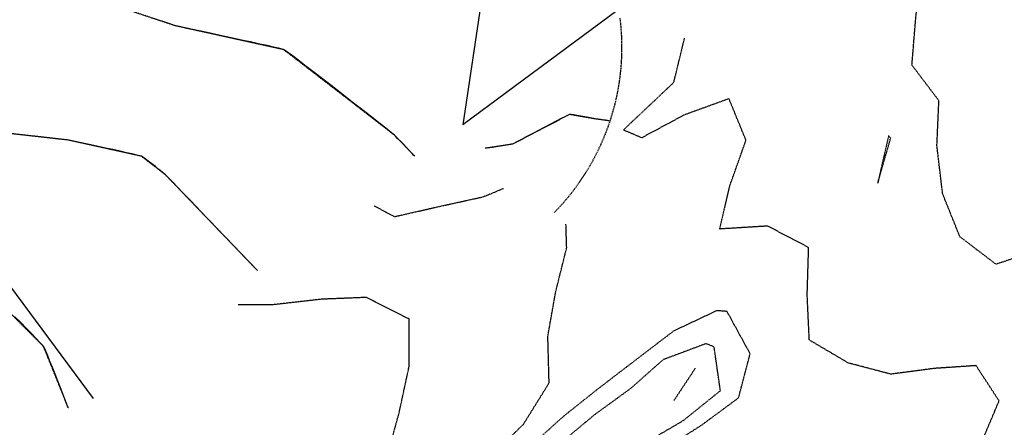
# Model space of a CAD drawing. Units: feet. Extents: x 2235898 to 2238359, y 13811001 to 13813737.
# Drawn here: x 2237906 to 2238207, y 13812024 to 13812148 of the extents above; entities that cross this region are included whole.
import ezdxf

# ---------------------------------------------------------------- set-up
doc = ezdxf.new("R2010")
doc.units = ezdxf.units.FT
doc.header["$MEASUREMENT"] = 0
doc.linetypes.add('HIDDEN', pattern=[0.375, 0.25, -0.125])
doc.linetypes.add('HIDDEN2', pattern=[0.1875, 0.125, -0.0625])
for name, color, linetype in [('CE-PROP-BNDY-BRISBANE', 1, 'Continuous'), ('CE-TOPO-MAJR', 37, 'HIDDEN2'), ('CE-TOPO-MINR', 39, 'HIDDEN2'), ('CP-PROP-LOTS-P11A', 252, 'Continuous'), ('VE-ROAD-EDGE-LINE', 2, 'HIDDEN'), ('VE-TOPO-MAJR', 37, 'Continuous'), ('VE-TOPO-MINR', 39, 'Continuous')]:
    doc.layers.add(name, color=color, linetype=linetype)

msp = doc.modelspace()

# ---------------------------------------------------------------- linework, layer by layer
at = {"layer": 'CE-PROP-BNDY-BRISBANE'}
for p in [(2238191.04, 13812226.98), (2238047.86, 13812158.15)]:
    msp.add_line(p, (2238041.64, 13812116.19), dxfattribs=at)
at = {"layer": 'CE-TOPO-MAJR', "color": 37, "linetype": 'HIDDEN2', "lineweight": -3, "elevation": 820, "flags": 128}
for points in [[(2237978.91, 13812071.69), (2237950.79, 13812100.97), (2237943.46, 13812106.62), (2237921.12, 13812111.56), (2237891.21, 13812114.93), (2237877.02, 13812118.89), (2237848.01, 13812130.3), (2237825.02, 13812143.75), (2237805.54, 13812148.48), (2237764.37, 13812160.81), (2237763.02, 13812161.61), (2237757.3, 13812164.25), (2237722.32, 13812185.04), (2237716.54, 13812188.24), (2237709.8, 13812193.29), (2237671.36, 13812215.09), (2237653.86, 13812227.38), (2237624.8, 13812244.44), (2237600.53, 13812250.82), (2237566.54, 13812262.1)], [(2238014.59, 13812091.44), (2238020.81, 13812088.17), (2238034.48, 13812091.28), (2238047.93, 13812094.24), (2238054.18, 13812096.83)], [(2238141.72, 13811921.5), (2238129.3, 13811921.41), (2238117.72, 13811916.17), (2238106.12, 13811909.51), (2238093.67, 13811902.19), (2238079.87, 13811897.67), (2238087.6, 13811906.91), (2238097.29, 13811916.91), (2238107.01, 13811926.88), (2238117.28, 13811936.3), (2238127, 13811946.26), (2238135.16, 13811956.81), (2238142.22, 13811968.88), (2238147.54, 13811981.51), (2238155.13, 13811993.39), (2238150.97, 13812007.61), (2238136.45, 13812005.72), (2238122.91, 13812002.86), (2238110.27, 13812002.37), (2238096.28, 13812000.69), (2238087.97, 13811988.58), (2238076.23, 13811980.63), (2238062.78, 13811974.39), (2238050.34, 13811967.31), (2238038.09, 13811959.7), (2238025.78, 13811952.32), (2238014.25, 13811945.59), (2238001.12, 13811938.5), (2237988, 13811932.02), (2237974.87, 13811926.03), (2237961.17, 13811924.49), (2237970.63, 13811935.29), (2237981.43, 13811945.19), (2237992.42, 13811955.16), (2238003.15, 13811965.11), (2238013.22, 13811974.73), (2238022.83, 13811984.81), (2238031.88, 13811995.45), (2238040.5, 13812005.34), (2238050.34, 13812015.12), (2238060.18, 13812024.68), (2238068.02, 13812037.32), (2238067.63, 13812051.58), (2238070.03, 13812065.18), (2238073.39, 13812078.63), (2238073.16, 13812085.88)]]:
    msp.add_lwpolyline(points, dxfattribs=at)
at = {"layer": 'CE-TOPO-MINR', "color": 39, "linetype": 'HIDDEN2', "lineweight": -3, "flags": 128}
for points, elevation in [([(2238026.98, 13812106.62), (2238020.75, 13812113.1), (2237986.96, 13812139.2), (2237953.79, 13812146.52), (2237926.94, 13812155.44), (2237912.3, 13812156.75), (2237873.46, 13812175.75), (2237872.04, 13812176.31), (2237871.65, 13812176.54), (2237826.57, 13812187.48), (2237808.76, 13812192.81), (2237785.81, 13812206.55), (2237758.24, 13812219.25), (2237741.91, 13812220.73), (2237703.33, 13812239.89), (2237702.79, 13812240.12), (2237700.94, 13812241.07), (2237656.15, 13812267.36), (2237616.5, 13812277.79), (2237595.95, 13812284.6)], 819), ([(2238200.18, 13811966.47), (2238188.15, 13811964.11), (2238173.52, 13811962.35), (2238181.59, 13811972.95), (2238191.17, 13811983.55), (2238200.7, 13811993.39), (2238210.29, 13812003.24), (2238219.44, 13812014.6), (2238227.53, 13812025.12), (2238236.7, 13812036.72), (2238243.89, 13812049.13), (2238251.14, 13812061.66), (2238257.26, 13812075.23), (2238244.74, 13812079.51), (2238231.61, 13812081.19), (2238218.26, 13812078.14), (2238204.56, 13812073.61), (2238193.54, 13812081.99), (2238188.26, 13812095.11), (2238186.5, 13812109.86), (2238187.11, 13812123.61), (2238178.87, 13812134.49), (2238180.07, 13812149.13), (2238181.88, 13812163.74), (2238168.47, 13812162.21), (2238165.19, 13812175.66), (2238154.44, 13812186.09), (2238148.15, 13812199.49), (2238140.32, 13812211.35), (2238131.55, 13812223.08), (2238122.53, 13812234.98), (2238113.58, 13812246.05), (2238104.15, 13812257.2), (2238094.47, 13812267.22), (2238080.82, 13812266.68), (2238076.59, 13812254.12), (2238061.87, 13812254.21), (2238051.96, 13812244.43), (2238050.82, 13812230.13), (2238037.55, 13812229.65), (2238024.84, 13812236.96), (2238022.42, 13812233.83)], 818), ([(2237921.13, 13812029.69), (2237913.56, 13812048.47), (2237893.57, 13812068.48), (2237869.54, 13812071.19), (2237827.39, 13812082.95), (2237823.99, 13812084.29), (2237809.62, 13812092.69), (2237780.24, 13812111.47), (2237775.24, 13812115.21), (2237729.37, 13812134.64), (2237702.74, 13812150.47), (2237682.36, 13812161.78), (2237658.56, 13812179.59), (2237639.57, 13812190.36), (2237604.07, 13812215.28), (2237593.44, 13812221.52), (2237584.57, 13812223.86), (2237554.72, 13812233.76), (2237540.13, 13812236.21), (2237535.28, 13812239.08)], 821), ([(2238173.83, 13811946.2), (2238162, 13811944.27), (2238149.89, 13811939.78), (2238135.65, 13811936.55), (2238137.89, 13811941.94), (2238146.71, 13811952.81), (2238156.54, 13811962.66), (2238166.88, 13811972.01), (2238176.01, 13811982.56), (2238184.18, 13811993.39), (2238192.59, 13812005.37), (2238199.68, 13812018.04), (2238205.5, 13812031.83), (2238198.47, 13812042.61), (2238185.74, 13812041.75), (2238172.41, 13812039.99), (2238159.43, 13812043.42), (2238147.51, 13812050.44), (2238146.87, 13812064.21), (2238147.31, 13812078.71), (2238134.79, 13812085.27), (2238120.14, 13812084.38), (2238123.26, 13812097.67), (2238128.17, 13812111.52), (2238122.97, 13812124.21), (2238109.4, 13812119.29), (2238096.28, 13812112.25), (2238090.72, 13812114.66), (2238106.12, 13812129.21), (2238109.4, 13812142.72)], 819), ([(2238086.33, 13812117.46), (2238082.13, 13812118.03), (2238074.27, 13812119.39), (2238056.86, 13812110.34), (2238049.58, 13812109.19), (2238048.52, 13812109.08)], 819), ([(2238098.33, 13811888.12), (2238086.43, 13811885.57), (2238073.31, 13811879.44), (2238060.18, 13811873.22), (2238047.8, 13811867.96), (2238033.93, 13811863.92), (2238042.39, 13811875.27), (2238052.89, 13811885.11), (2238063.47, 13811895.27), (2238073.31, 13811906.3), (2238081.95, 13811917.92), (2238088.55, 13811931.05), (2238095.66, 13811944.17), (2238103.75, 13811956.39), (2238097.21, 13811969.5), (2238083.5, 13811967.14), (2238070.64, 13811963.25), (2238056.9, 13811958.52), (2238043.78, 13811951.91), (2238030.65, 13811944.99), (2238017.53, 13811937.9), (2238004.84, 13811930.61), (2237991.84, 13811923.93), (2237978.54, 13811917.53), (2237966.05, 13811910.34), (2237953.23, 13811903.47), (2237940.49, 13811896.53), (2237927.37, 13811889.96), (2237913.99, 13811886.92), (2237922.26, 13811898.12), (2237932.21, 13811907.92), (2237942.42, 13811917.57), (2237953.03, 13811927.77), (2237963.98, 13811937.61), (2237974.87, 13811946.85), (2237984.71, 13811955.53), (2237994.56, 13811965.67), (2238004.4, 13811976.91), (2238012.82, 13811988.25), (2238018.84, 13812001.27), (2238018.64, 13812015.25), (2238022.18, 13812028.11), (2238025.3, 13812042.61), (2238025.24, 13812056.89), (2238012.12, 13812063.46), (2237998.44, 13812062.9), (2237983.64, 13812061.22), (2237973.04, 13812061.24)], 821), ([(2238112.68, 13812041.81), (2238106.12, 13812031.91)], 817)]:
    msp.add_lwpolyline(points, dxfattribs=dict(at, elevation=elevation))
for points, elevation in [([(2238172.38, 13812112.15), (2238171.75, 13812112.89), (2238168.4, 13812098.33), (2238172.38, 13812112.15)], 818), ([(2238129.44, 13812046.24), (2238122.38, 13812059.17), (2238119.25, 13812059.42), (2238106.12, 13812053.23), (2238094.52, 13812044.37), (2238083.15, 13812035.66), (2238072.41, 13812027.11), (2238062.07, 13812017.76), (2238051.76, 13812008.38), (2238041.99, 13811998.46), (2238032.63, 13811988.14), (2238023.23, 13811976.99), (2238014.25, 13811966.5), (2238007.68, 13811956.81), (2238021.6, 13811960.58), (2238033.93, 13811967.63), (2238046.12, 13811974.64), (2238058.68, 13811981.78), (2238070.65, 13811989.49), (2238081.38, 13811998.45), (2238091.39, 13812008.13), (2238102.84, 13812016.94), (2238114.52, 13812024.37), (2238125.91, 13812032.77), (2238129.44, 13812046.24)], 819), ([(2238109.03, 13812025.83), (2238120.35, 13812034.95), (2238118.43, 13812048.36), (2238115.97, 13812049.32), (2238102.84, 13812044.43), (2238093, 13812035.68), (2238081.82, 13812027.54), (2238071.1, 13812018.57), (2238061.49, 13812008.5), (2238051.45, 13811998.85), (2238047.06, 13811986.56), (2238060.18, 13811992.4), (2238072.12, 13812001.15), (2238084.18, 13812009.8), (2238096.28, 13812018.36), (2238109.03, 13812025.83)], 818)]:
    msp.add_lwpolyline(points, close=True, dxfattribs=dict(at, elevation=elevation))
at = {"layer": 'CP-PROP-LOTS-P11A'}
msp.add_line((2237928.85, 13812032.55), (2237751.35, 13812271.92), dxfattribs=at)
at = {"layer": 'VE-ROAD-EDGE-LINE', "color": 2, "linetype": 'HIDDEN', "lineweight": -3}
msp.add_polyline3d([(2238089.62, 13812148.82, 818.79), (2238089.71, 13812148.09, 818.79), (2238089.79, 13812147.36, 818.79), (2238089.86, 13812146.63, 818.79), (2238089.93, 13812145.9, 818.79), (2238089.98, 13812145.17, 818.79), (2238090.03, 13812144.43, 818.79), (2238090.08, 13812143.7, 818.79), (2238090.11, 13812142.97, 818.79), (2238090.14, 13812142.23, 818.79), (2238090.16, 13812141.5, 818.79), (2238090.17, 13812140.76, 818.79), (2238090.18, 13812140.03, 818.79), (2238090.17, 13812139.29, 818.79), (2238090.16, 13812138.56, 818.79), (2238090.15, 13812137.82, 818.79), (2238090.12, 13812137.09, 818.79), (2238090.09, 13812136.36, 818.79), (2238090.05, 13812135.62, 818.79), (2238090, 13812134.89, 818.79), (2238089.95, 13812134.16, 818.79), (2238089.88, 13812133.42, 818.79), (2238089.81, 13812132.69, 818.79), (2238089.74, 13812131.96, 818.79), (2238089.65, 13812131.23, 818.79), (2238089.56, 13812130.5, 818.79), (2238089.46, 13812129.77, 818.79), (2238089.36, 13812129.05, 818.79), (2238089.24, 13812128.32, 818.79), (2238089.12, 13812127.6, 818.79), (2238088.99, 13812126.87, 818.79), (2238088.85, 13812126.15, 818.79), (2238088.85, 13812126.15, 818.79), (2238088.71, 13812125.42, 818.81), (2238088.56, 13812124.7, 818.83), (2238088.4, 13812123.97, 818.84), (2238088.23, 13812123.25, 818.86), (2238088.06, 13812122.53, 818.88), (2238087.87, 13812121.81, 818.9), (2238087.68, 13812121.09, 818.91), (2238087.49, 13812120.37, 818.93), (2238087.28, 13812119.66, 818.95), (2238087.07, 13812118.95, 818.96), (2238086.85, 13812118.24, 818.98), (2238086.63, 13812117.53, 819), (2238086.39, 13812116.83, 819.01), (2238086.15, 13812116.13, 819.03), (2238085.91, 13812115.43, 819.05), (2238085.65, 13812114.73, 819.06), (2238085.39, 13812114.04, 819.08), (2238085.12, 13812113.34, 819.1), (2238084.84, 13812112.66, 819.11), (2238084.56, 13812111.97, 819.13), (2238084.27, 13812111.29, 819.15), (2238083.97, 13812110.61, 819.17), (2238083.67, 13812109.93, 819.18), (2238083.36, 13812109.26, 819.2), (2238083.04, 13812108.59, 819.22), (2238082.71, 13812107.92, 819.23), (2238082.38, 13812107.26, 819.25), (2238082.04, 13812106.59, 819.27), (2238081.7, 13812105.94, 819.28), (2238081.35, 13812105.28, 819.3), (2238080.99, 13812104.63, 819.32), (2238080.62, 13812103.99, 819.33), (2238080.25, 13812103.35, 819.35), (2238079.87, 13812102.71, 819.37), (2238079.49, 13812102.07, 819.38), (2238079.1, 13812101.44, 819.4), (2238078.7, 13812100.82, 819.42), (2238078.29, 13812100.2, 819.43), (2238077.88, 13812099.58, 819.45), (2238077.47, 13812098.96, 819.47), (2238077.04, 13812098.35, 819.49), (2238076.61, 13812097.75, 819.5), (2238076.18, 13812097.15, 819.52), (2238075.74, 13812096.55, 819.54), (2238075.29, 13812095.96, 819.55), (2238074.83, 13812095.37, 819.57), (2238074.37, 13812094.79, 819.59), (2238073.91, 13812094.21, 819.6), (2238073.43, 13812093.64, 819.62), (2238072.96, 13812093.07, 819.64), (2238072.47, 13812092.51, 819.65), (2238071.98, 13812091.95, 819.67), (2238071.49, 13812091.4, 819.69), (2238070.99, 13812090.85, 819.7), (2238070.48, 13812090.31, 819.72), (2238069.97, 13812089.77, 819.74), (2238069.45, 13812089.24, 819.76)], dxfattribs=at)
at = {"layer": 'VE-TOPO-MAJR', "color": 37, "linetype": 'Continuous', "lineweight": -3, "elevation": 820, "flags": 128}
msp.add_lwpolyline([(2237978.91, 13812071.69), (2237978.88, 13812071.72), (2237978.77, 13812071.84), (2237978.46, 13812072.16), (2237977.81, 13812072.84), (2237976.67, 13812074.03), (2237975.2, 13812075.57), (2237973.45, 13812077.39), (2237971.49, 13812079.43), (2237969.37, 13812081.65), (2237967.14, 13812083.97), (2237964.85, 13812086.36), (2237962.57, 13812088.74), (2237960.34, 13812091.06), (2237958.21, 13812093.27), (2237956.25, 13812095.31), (2237954.51, 13812097.13), (2237953.04, 13812098.65), (2237951.89, 13812099.84), (2237951.12, 13812100.63), (2237950.79, 13812100.97), (2237950.4, 13812101.29), (2237949.7, 13812101.86), (2237948.78, 13812102.6), (2237947.72, 13812103.44), (2237946.61, 13812104.3), (2237945.55, 13812105.13), (2237944.61, 13812105.84), (2237943.88, 13812106.36), (2237943.46, 13812106.62), (2237943.02, 13812106.75), (2237942.06, 13812106.99), (2237940.67, 13812107.32), (2237938.94, 13812107.71), (2237936.94, 13812108.16), (2237934.76, 13812108.64), (2237932.49, 13812109.14), (2237930.21, 13812109.63), (2237928.01, 13812110.11), (2237925.97, 13812110.55), (2237924.18, 13812110.93), (2237922.71, 13812111.23), (2237921.66, 13812111.45), (2237921.12, 13812111.56), (2237920.58, 13812111.63), (2237919.51, 13812111.75), (2237917.98, 13812111.93), (2237916.05, 13812112.14), (2237913.82, 13812112.39), (2237911.37, 13812112.67), (2237908.75, 13812112.95), (2237906.07, 13812113.25)], dxfattribs=at)
at = {"layer": 'VE-TOPO-MINR', "color": 39, "linetype": 'Continuous', "lineweight": -3, "flags": 128}
for points, elevation in [([(2238026.98, 13812106.62), (2238026.95, 13812106.65), (2238026.86, 13812106.75), (2238026.62, 13812107), (2238026.15, 13812107.49), (2238025.37, 13812108.31), (2238024.46, 13812109.27), (2238023.5, 13812110.27), (2238022.57, 13812111.25), (2238021.74, 13812112.1), (2238021.11, 13812112.75), (2238020.75, 13812113.1), (2238020.37, 13812113.41), (2238019.48, 13812114.11), (2238018.14, 13812115.17), (2238016.4, 13812116.53), (2238014.35, 13812118.15), (2238012.03, 13812119.96), (2238009.52, 13812121.93), (2238006.87, 13812123.99), (2238004.15, 13812126.11), (2238001.42, 13812128.23), (2237998.75, 13812130.3), (2237996.2, 13812132.27), (2237993.83, 13812134.09), (2237991.71, 13812135.71), (2237989.9, 13812137.08), (2237988.46, 13812138.15), (2237987.46, 13812138.88), (2237986.96, 13812139.2), (2237986.42, 13812139.37), (2237985.36, 13812139.64), (2237983.83, 13812140.01), (2237981.92, 13812140.44), (2237979.68, 13812140.94), (2237977.2, 13812141.49), (2237974.54, 13812142.06), (2237971.77, 13812142.66), (2237968.97, 13812143.26), (2237966.2, 13812143.85), (2237963.54, 13812144.42), (2237961.06, 13812144.95), (2237958.82, 13812145.42), (2237956.91, 13812145.83), (2237955.38, 13812146.16), (2237954.32, 13812146.4), (2237953.79, 13812146.52), (2237953.22, 13812146.7), (2237952.12, 13812147.06), (2237950.57, 13812147.57), (2237948.65, 13812148.22), (2237946.44, 13812148.96)], 819), ([(2238086.33, 13812117.46), (2238086.3, 13812117.46), (2238086.18, 13812117.48), (2238085.86, 13812117.52), (2238085.24, 13812117.6), (2238084.3, 13812117.73), (2238083.35, 13812117.86), (2238082.56, 13812117.97), (2238082.13, 13812118.03), (2238081.79, 13812118.1), (2238081.07, 13812118.24), (2238080.08, 13812118.43), (2238078.92, 13812118.66), (2238077.7, 13812118.89), (2238076.52, 13812119.1), (2238075.49, 13812119.27), (2238074.71, 13812119.38), (2238074.27, 13812119.39), (2238073.86, 13812119.23), (2238072.98, 13812118.8), (2238071.72, 13812118.15), (2238070.17, 13812117.34), (2238068.41, 13812116.42), (2238066.52, 13812115.42), (2238064.58, 13812114.39), (2238062.7, 13812113.39), (2238060.93, 13812112.45), (2238059.39, 13812111.63), (2238058.14, 13812110.98), (2238057.27, 13812110.53), (2238056.86, 13812110.34), (2238056.38, 13812110.23), (2238055.48, 13812110.07), (2238054.31, 13812109.89), (2238053.03, 13812109.69), (2238051.76, 13812109.5), (2238050.67, 13812109.34), (2238049.89, 13812109.23), (2238049.58, 13812109.19), (2238049.38, 13812109.17), (2238049.03, 13812109.13), (2238048.69, 13812109.1), (2238048.52, 13812109.08)], 819), ([(2237921.13, 13812029.69), (2237921.11, 13812029.73), (2237921.06, 13812029.87), (2237920.91, 13812030.25), (2237920.61, 13812031.01), (2237920.09, 13812032.34), (2237919.45, 13812033.98), (2237918.71, 13812035.86), (2237917.91, 13812037.89), (2237917.09, 13812039.96), (2237916.28, 13812042), (2237915.51, 13812043.91), (2237914.82, 13812045.6), (2237914.24, 13812046.99), (2237913.81, 13812047.97), (2237913.56, 13812048.47), (2237913.21, 13812048.89), (2237912.45, 13812049.71), (2237911.34, 13812050.88), (2237909.95, 13812052.32), (2237908.34, 13812053.98), (2237906.57, 13812055.78), (2237904.69, 13812057.68)], 821)]:
    msp.add_lwpolyline(points, dxfattribs=dict(at, elevation=elevation))

doc.saveas('drawing.dxf')
